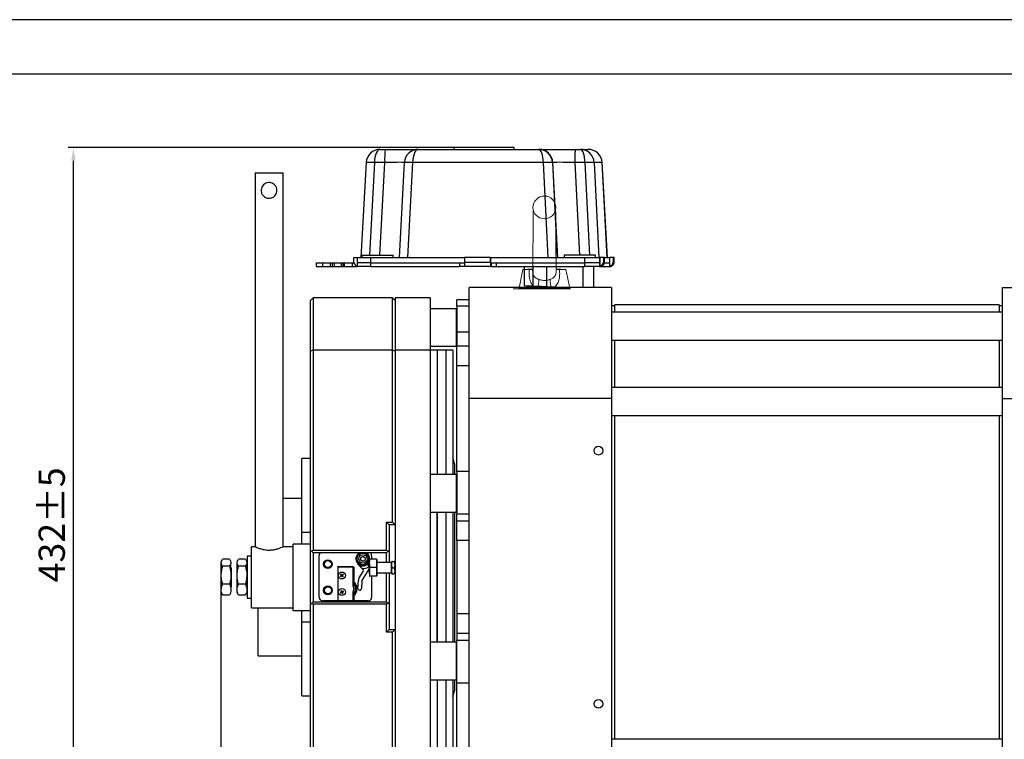
# Model space of a CAD drawing. Units: millimetres. Extents: x -2210692 to 2121937, y -30 to 6581414.
# Drawn here: x -2661 to -2097, y 2371 to 2783 of the extents above; entities that cross this region are included whole.
import ezdxf

# ---------------------------------------------------------------- set-up
doc = ezdxf.new("R2010")
doc.units = ezdxf.units.MM
doc.header["$LTSCALE"] = 30
doc.header["$PDSIZE"] = -1
doc.layers.add('1轮廓实线层', color=7, linetype='Continuous', lineweight=30)
doc.layers.add('7标注层', color=4, linetype='Continuous')
doc.styles.add('TH_GBDIM', font='romans.shx', dxfattribs={"width": 0.8, "bigfont": 'gbcbig.shx'})
doc.dimstyles.new('TH_GBDIM', dxfattribs={"dimscale": 3, "dimtxt": 5, "dimasz": 2.5, "dimexe": 1, "dimexo": 0, "dimgap": 1, "dimtad": 1, "dimdec": 0, "dimzin": 0, "dimdsep": 46, "dimtxsty": 'TH_GBDIM', "dimcen": 2.5, "dimclrd": 130, "dimclre": 130, "dimclrt": 3, "dimadec": 0, "dimazin": 0, "dimtfac": 0.714286, "dimtdec": 0, "dimtmove": 0, "dimatfit": 3, "dimfxl": 1, "dimtzin": 0, "dimlwd": -1, "dimlwe": -1, "dimarcsym": 0})

# ---------------------------------------------------------------- blocks, each defined once
blk = doc.blocks.new('A$C27E11594')
at = {"layer": '1轮廓实线层', "color": 0}
for p, q in [((2574.3, 1820.21), (0, 1820.21)), ((2531, 1779.5), (108.42, 1779.5))]:
    blk.add_line(p, q, dxfattribs=at)
blk = doc.blocks.new('*D116')
at = {"layer": '7标注层', "color": 130, "transparency": 16777216}
for p, q in [((-2545.52, 2463.57), (-2545.52, 2164.54)), ((-1832.78, 2304.57), (-1832.78, 2164.54)), ((-2538.02, 2167.54), (-1840.28, 2167.54))]:
    blk.add_line(p, q, dxfattribs=at)
for points in [[(-2538.02, 2168.79), (-2538.02, 2166.29), (-2545.52, 2167.54)], [(-1840.28, 2168.79), (-1840.28, 2166.29), (-1832.78, 2167.54)]]:
    blk.add_solid(points, dxfattribs=at)
at = {"layer": 'Defpoints', "color": 0, "transparency": 16777216}
for p in [(-2545.52, 2463.57), (-1832.78, 2304.57), (-1832.78, 2167.54)]:
    blk.add_point(p, dxfattribs=at)
at = {"layer": '7标注层', "color": 3, "transparency": 16777216, "insert": (-2189.15, 2178.04), "char_height": 15, "attachment_point": 5, "style": 'TH_GBDIM'}
blk.add_mtext('{713}{}{%%p5}', dxfattribs=at)
blk = doc.blocks.new('*D117')
at = {"layer": '7标注层', "color": 130, "transparency": 16777216}
for p, q in [((-2403.28, 2709.57), (-2632.95, 2709.57)), ((-2629.95, 2285.07), (-2629.95, 2702.07)), ((-2403.28, 2277.57), (-2632.95, 2277.57))]:
    blk.add_line(p, q, dxfattribs=at)
for points in [[(-2631.2, 2702.07), (-2628.7, 2702.07), (-2629.95, 2709.57)], [(-2631.2, 2285.07), (-2628.7, 2285.07), (-2629.95, 2277.57)]]:
    blk.add_solid(points, dxfattribs=at)
at = {"layer": 'Defpoints', "color": 0, "transparency": 16777216}
for p in [(-2629.95, 2709.57), (-2403.28, 2709.57), (-2403.28, 2277.57)]:
    blk.add_point(p, dxfattribs=at)
at = {"layer": '7标注层', "color": 3, "transparency": 16777216, "insert": (-2640.45, 2493.57), "char_height": 15, "attachment_point": 5, "rotation": 90, "style": 'TH_GBDIM'}
blk.add_mtext('{432}{}{%%p5}', dxfattribs=at)

msp = doc.modelspace()

# ---------------------------------------------------------------- linework, layer by layer
at = {"color": 7, "linetype": 'Continuous', "lineweight": 25}
for p, q in [((-2454.242, 2708.572), (-2451.318, 2708.572)), ((-2451.318, 2708.572), (-2432.359, 2708.572)), ((-2432.359, 2708.572), (-2363.42, 2708.572)), ((-2411.994, 2709.572), (-2411.994, 2708.572)), ((-2377.494, 2709.572), (-2411.994, 2709.572)), ((-2377.494, 2708.572), (-2377.494, 2709.572)), ((-2363.42, 2708.572), (-2363.293, 2708.572)), ((-2363.293, 2708.572), (-2342.472, 2708.572)), ((-2342.472, 2708.572), (-2339.547, 2708.572)), ((-2339.547, 2708.572), (-2335.246, 2708.572)), ((-2462.358, 2701.002), (-2465.332, 2646.572)), ((-2451.665, 2700.991), (-2457.583, 2700.991)), ((-2440.475, 2701.002), (-2443.448, 2646.572)), ((-2435.699, 2700.991), (-2438.672, 2646.572)), ((-2360.775, 2700.991), (-2435.699, 2700.991)), ((-2358.049, 2646.572), (-2360.775, 2700.991)), ((-2355.569, 2700.991), (-2352.844, 2646.572)), ((-2355.312, 2700.991), (-2355.569, 2700.991)), ((-2352.587, 2646.572), (-2355.312, 2700.991)), ((-2336.901, 2700.991), (-2342.819, 2700.991)), ((-2331.696, 2700.991), (-2328.971, 2646.572)), ((-2327.135, 2700.991), (-2331.696, 2700.991)), ((-2327.13, 2701.002), (-2327.135, 2700.991)), ((-2324.161, 2646.572), (-2327.135, 2700.991)), ((-2324.157, 2646.572), (-2327.13, 2701.002)), ((-2525.923, 2695.072), (-2525.923, 2481.072)), ((-2525.923, 2695.072), (-2509.923, 2695.072)), ((-2509.923, 2481.072), (-2509.923, 2695.072)), ((-2469.283, 2644.072), (-2469.283, 2646.572)), ((-2469.283, 2646.572), (-2467.51, 2646.572)), ((-2467.51, 2646.572), (-2467.51, 2643.572)), ((-2467.51, 2646.572), (-2459.857, 2646.572)), ((-2464.861, 2648.072), (-2464.861, 2646.572)), ((-2464.861, 2648.072), (-2446.861, 2648.072)), ((-2459.857, 2646.572), (-2459.857, 2643.572)), ((-2459.857, 2646.572), (-2405.995, 2646.572)), ((-2446.861, 2646.572), (-2446.861, 2648.072)), ((-2391.009, 2646.572), (-2405.995, 2646.572)), ((-2405.995, 2646.572), (-2405.995, 2644.072)), ((-2391.009, 2644.072), (-2391.009, 2646.572)), ((-2391.009, 2646.572), (-2390.922, 2646.572)), ((-2390.922, 2646.572), (-2336.973, 2646.572)), ((-2390.922, 2644.072), (-2390.922, 2646.572)), ((-2348.97, 2648.072), (-2348.97, 2646.572)), ((-2330.97, 2648.072), (-2348.97, 2648.072)), ((-2336.973, 2643.572), (-2336.973, 2646.572)), ((-2336.973, 2646.572), (-2328.633, 2646.572)), ((-2330.97, 2646.572), (-2330.97, 2648.072)), ((-2328.633, 2646.572), (-2328.633, 2643.572)), ((-2328.633, 2646.572), (-2328.416, 2646.572)), ((-2328.416, 2646.572), (-2328.416, 2644.072)), ((-2326.418, 2646.572), (-2328.416, 2646.572)), ((-2325.766, 2646.572), (-2326.418, 2646.572)), ((-2326.418, 2646.572), (-2326.418, 2644.072)), ((-2325.766, 2646.572), (-2322.855, 2646.572)), ((-2325.766, 2644.072), (-2325.766, 2646.572)), ((-2322.855, 2646.572), (-2322.855, 2644.072)), ((-2320.857, 2646.572), (-2322.855, 2646.572)), ((-2320.206, 2646.572), (-2320.857, 2646.572)), ((-2320.857, 2646.572), (-2320.857, 2644.072)), ((-2320.206, 2644.072), (-2320.206, 2646.572)), ((-2490.983, 2643.572), (-2490.983, 2641.572)), ((-2490.983, 2643.572), (-2487.157, 2643.572)), ((-2490.983, 2641.572), (-2487.157, 2641.572)), ((-2487.157, 2641.572), (-2487.157, 2643.572)), ((-2487.157, 2643.572), (-2482.661, 2643.572)), ((-2487.157, 2641.572), (-2482.661, 2641.572)), ((-2482.661, 2641.572), (-2482.661, 2643.572)), ((-2482.661, 2643.572), (-2481.619, 2643.572)), ((-2482.661, 2641.572), (-2481.619, 2641.572)), ((-2481.619, 2641.572), (-2481.619, 2643.572)), ((-2481.619, 2643.572), (-2481.489, 2643.572)), ((-2481.619, 2641.572), (-2481.489, 2641.572)), ((-2481.489, 2641.572), (-2481.489, 2643.572)), ((-2481.489, 2643.572), (-2480.446, 2643.572)), ((-2481.489, 2641.572), (-2480.446, 2641.572)), ((-2480.446, 2641.572), (-2480.446, 2643.572)), ((-2480.446, 2643.572), (-2476.45, 2643.572)), ((-2480.446, 2641.572), (-2476.45, 2641.572)), ((-2476.45, 2641.572), (-2476.45, 2643.572)), ((-2476.45, 2643.572), (-2475.626, 2643.572)), ((-2476.45, 2641.572), (-2475.626, 2641.572)), ((-2475.626, 2643.572), (-2475.626, 2641.572)), ((-2475.626, 2643.572), (-2474.669, 2643.572)), ((-2475.626, 2641.572), (-2474.669, 2641.572)), ((-2474.669, 2641.572), (-2474.669, 2643.572)), ((-2474.669, 2643.572), (-2470.173, 2643.572)), ((-2474.669, 2641.572), (-2470.173, 2641.572)), ((-2470.173, 2641.572), (-2470.173, 2643.572)), ((-2470.173, 2643.572), (-2469.233, 2643.572)), ((-2470.173, 2641.572), (-2467.51, 2641.572)), ((-2467.51, 2643.572), (-2467.51, 2641.572)), ((-2459.857, 2643.572), (-2467.51, 2643.572)), ((-2459.857, 2641.572), (-2467.51, 2641.572)), ((-2459.857, 2643.572), (-2405.993, 2643.572)), ((-2459.857, 2643.572), (-2459.857, 2641.572)), ((-2459.857, 2643.572), (-2408.905, 2643.572)), ((-2459.857, 2641.572), (-2408.905, 2641.572)), ((-2408.905, 2643.572), (-2408.905, 2641.572)), ((-2408.753, 2641.572), (-2408.905, 2641.572)), ((-2408.753, 2643.572), (-2408.753, 2641.572)), ((-2405.887, 2641.572), (-2408.753, 2641.572)), ((-2405.995, 2644.072), (-2391.009, 2644.072)), ((-2390.901, 2641.572), (-2405.887, 2641.572)), ((-2390.922, 2643.572), (-2336.973, 2643.572)), ((-2390.901, 2641.572), (-2390.77, 2641.572)), ((-2390.77, 2643.572), (-2390.77, 2641.572)), ((-2390.77, 2641.572), (-2387.925, 2641.572)), ((-2387.925, 2643.572), (-2387.925, 2641.572)), ((-2387.925, 2643.572), (-2336.973, 2643.572)), ((-2387.925, 2641.572), (-2336.973, 2641.572)), ((-2371.776, 2641.572), (-2371.776, 2630.572)), ((-2366.862, 2641.572), (-2366.862, 2630.363)), ((-2358.862, 2630.083), (-2358.862, 2641.572)), ((-2338.045, 2629.572), (-2338.045, 2641.572)), ((-2328.633, 2643.572), (-2336.973, 2643.572)), ((-2336.973, 2641.572), (-2336.973, 2643.572)), ((-2328.633, 2641.572), (-2336.973, 2641.572)), ((-2331.8, 2629.572), (-2331.8, 2641.572)), ((-2328.633, 2643.572), (-2328.416, 2643.572)), ((-2328.633, 2643.572), (-2328.633, 2641.572)), ((-2328.633, 2643.572), (-2328.547, 2643.572)), ((-2328.633, 2641.572), (-2328.547, 2641.572)), ((-2328.547, 2643.572), (-2328.547, 2641.572)), ((-2328.264, 2641.572), (-2328.547, 2641.572)), ((-2328.264, 2641.572), (-2327.634, 2641.572)), ((-2327.634, 2641.653), (-2327.634, 2641.572)), ((-2327.634, 2641.572), (-2322.986, 2641.572)), ((-2326.418, 2644.072), (-2325.766, 2644.072)), ((-2325.817, 2643.572), (-2322.855, 2643.572)), ((-2325.817, 2643.572), (-2322.986, 2643.572)), ((-2322.986, 2643.572), (-2322.986, 2641.572)), ((-2322.703, 2641.572), (-2322.986, 2641.572)), ((-2322.703, 2641.572), (-2322.073, 2641.572)), ((-2322.073, 2641.653), (-2322.073, 2641.572)), ((-2322.073, 2641.572), (-2321.987, 2641.572)), ((-2321.979, 2641.572), (-2321.987, 2641.572)), ((-2321.979, 2641.572), (-2321.979, 2641.68)), ((-2320.857, 2644.072), (-2320.206, 2644.072)), ((-2321.776, 2629.572), (-2403.276, 2629.572)), ((-2403.276, 2565.89), (-2403.276, 2629.572)), ((-2358.862, 2630.087), (-2343.525, 2629.572)), ((-2321.776, 2629.572), (-2321.776, 2565.89)), ((-2097.775, 2629.572), (-2017.276, 2629.572)), ((-2097.775, 2565.89), (-2097.775, 2629.572)), ((-2492.676, 2623.572), (-2494.176, 2622.072)), ((-2492.676, 2623.572), (-2492.676, 2593.572)), ((-2447.176, 2623.572), (-2492.676, 2623.572)), ((-2447.176, 2593.572), (-2447.176, 2623.572)), ((-2445.676, 2622.072), (-2447.176, 2623.572)), ((-2445.676, 2623.572), (-2445.676, 2593.572)), ((-2425.676, 2623.572), (-2445.676, 2623.572)), ((-2425.676, 2623.572), (-2425.676, 2593.572)), ((-2494.176, 2592.951), (-2494.176, 2622.072)), ((-2410.526, 2617.322), (-2425.676, 2617.322)), ((-2403.276, 2622.394), (-2410.275, 2622.394)), ((-2410.275, 2618.789), (-2410.275, 2622.394)), ((-2403.276, 2618.789), (-2410.275, 2618.789)), ((-2410.275, 2618.789), (-2410.275, 2603.924)), ((-2319.775, 2619.072), (-2321.776, 2619.072)), ((-2099.776, 2619.572), (-2319.775, 2619.572)), ((-2319.775, 2615.333), (-2319.775, 2619.572)), ((-2099.776, 2619.572), (-2099.776, 2615.333)), ((-2097.775, 2619.072), (-2099.776, 2619.072)), ((-2177.582, 2615.333), (-2321.776, 2615.333)), ((-2097.775, 2615.333), (-2194.175, 2615.333)), ((-2403.276, 2603.924), (-2410.275, 2603.924)), ((-2410.275, 2603.924), (-2410.275, 2595.967)), ((-2425.676, 2595.822), (-2410.526, 2595.822)), ((-2403.276, 2595.967), (-2410.275, 2595.967)), ((-2410.275, 2584.543), (-2410.275, 2595.967)), ((-2321.776, 2599.333), (-2177.582, 2599.333)), ((-2319.775, 2572.235), (-2319.775, 2599.333)), ((-2194.175, 2599.333), (-2097.775, 2599.333)), ((-2099.776, 2599.333), (-2099.776, 2572.235)), ((-2492.676, 2593.572), (-2494.176, 2592.951)), ((-2494.176, 2479.072), (-2494.176, 2592.951)), ((-2492.676, 2593.572), (-2492.676, 2479.072)), ((-2447.176, 2593.572), (-2492.676, 2593.572)), ((-2445.676, 2592.951), (-2447.176, 2593.572)), ((-2447.176, 2495.072), (-2447.176, 2593.572)), ((-2425.676, 2593.572), (-2445.676, 2593.572)), ((-2445.676, 2593.572), (-2445.676, 2333.572)), ((-2421.676, 2593.572), (-2425.676, 2593.572)), ((-2425.676, 2593.572), (-2425.676, 2333.572)), ((-2416.676, 2593.572), (-2421.676, 2593.572)), ((-2421.676, 2593.572), (-2421.676, 2522.322)), ((-2412.676, 2593.572), (-2416.676, 2593.572)), ((-2416.676, 2593.572), (-2416.676, 2522.322)), ((-2412.676, 2593.572), (-2412.676, 2522.322)), ((-2403.276, 2584.543), (-2410.275, 2584.543)), ((-2410.275, 2524.209), (-2410.275, 2584.543)), ((-2172.547, 2572.235), (-2321.776, 2572.235)), ((-2097.775, 2572.235), (-2194.175, 2572.235)), ((-2403.276, 2277.572), (-2403.276, 2565.89)), ((-2321.776, 2565.89), (-2403.276, 2565.89)), ((-2321.776, 2565.89), (-2321.776, 2361.254)), ((-2097.775, 2565.89), (-2017.276, 2565.89)), ((-2097.775, 2361.254), (-2097.775, 2565.89)), ((-2321.776, 2556.235), (-2172.547, 2556.235)), ((-2319.775, 2459.253), (-2319.775, 2556.235)), ((-2194.175, 2556.235), (-2097.775, 2556.235)), ((-2099.776, 2556.235), (-2099.776, 2370.91)), ((-2494.176, 2531.572), (-2499.176, 2531.572)), ((-2499.176, 2489.165), (-2499.176, 2531.572)), ((-2411.675, 2528.572), (-2412.676, 2532.072)), ((-2411.675, 2528.572), (-2411.675, 2522.322)), ((-2410.526, 2522.322), (-2425.676, 2522.322)), ((-2403.276, 2524.209), (-2410.275, 2524.209)), ((-2403.276, 2524.072), (-2410.275, 2524.072)), ((-2410.275, 2524.072), (-2410.275, 2499.722)), ((-2499.176, 2508.572), (-2509.923, 2508.572)), ((-2425.676, 2500.822), (-2410.526, 2500.822)), ((-2421.676, 2500.822), (-2421.676, 2426.322)), ((-2421.676, 2463.572), (-2421.676, 2500.822)), ((-2416.676, 2500.822), (-2416.676, 2426.322)), ((-2412.676, 2500.822), (-2412.676, 2426.322)), ((-2411.675, 2500.822), (-2411.675, 2426.322)), ((-2403.276, 2499.722), (-2410.275, 2499.722)), ((-2410.275, 2495.693), (-2410.275, 2499.722)), ((-2449.175, 2493.572), (-2450.675, 2495.072)), ((-2450.675, 2495.072), (-2447.176, 2495.072)), ((-2450.675, 2479.072), (-2450.675, 2495.072)), ((-2445.676, 2493.572), (-2449.175, 2493.572)), ((-2449.175, 2493.572), (-2449.175, 2479.072)), ((-2447.176, 2495.072), (-2445.676, 2493.572)), ((-2403.276, 2495.693), (-2410.275, 2495.693)), ((-2410.275, 2484.596), (-2410.275, 2495.693)), ((-2499.176, 2482.572), (-2499.176, 2489.165)), ((-2494.176, 2489.165), (-2499.176, 2489.165)), ((-2494.176, 2482.572), (-2504.176, 2482.572)), ((-2504.176, 2463.572), (-2504.176, 2482.572)), ((-2403.276, 2484.596), (-2410.275, 2484.596)), ((-2410.275, 2484.596), (-2410.275, 2442.549)), ((-2525.923, 2481.072), (-2527.923, 2481.072)), ((-2527.923, 2446.072), (-2527.923, 2481.072)), ((-2504.176, 2481.072), (-2510.023, 2481.072)), ((-2493.426, 2478.322), (-2494.176, 2479.072)), ((-2494.176, 2448.072), (-2494.176, 2479.072)), ((-2492.676, 2479.072), (-2493.426, 2478.322)), ((-2493.426, 2478.322), (-2492.676, 2477.572)), ((-2492.676, 2479.072), (-2450.675, 2479.072)), ((-2450.675, 2477.572), (-2492.676, 2477.572)), ((-2492.676, 2477.572), (-2492.676, 2449.572)), ((-2489.176, 2452.072), (-2489.176, 2476.072)), ((-2459.175, 2476.072), (-2459.175, 2473.967)), ((-2450.675, 2479.072), (-2449.926, 2478.322)), ((-2449.926, 2478.322), (-2450.675, 2477.572)), ((-2450.675, 2472.072), (-2450.675, 2477.572)), ((-2449.175, 2479.072), (-2449.926, 2478.322)), ((-2449.175, 2479.072), (-2449.175, 2472.072)), ((-2544.875, 2473.319), (-2545.523, 2472.197)), ((-2545.523, 2472.197), (-2545.523, 2454.947)), ((-2540.543, 2473.876), (-2544.503, 2473.876)), ((-2535.775, 2473.319), (-2536.423, 2472.197)), ((-2536.423, 2472.197), (-2536.423, 2454.947)), ((-2531.443, 2473.876), (-2535.403, 2473.876)), ((-2527.923, 2475.572), (-2530.423, 2475.572)), ((-2530.423, 2475.572), (-2530.423, 2451.572)), ((-2460.462, 2471.52), (-2460.187, 2473.967)), ((-2460.462, 2471.52), (-2460.462, 2473.732)), ((-2460.187, 2469.072), (-2460.462, 2471.52)), ((-2460.462, 2471.52), (-2460.462, 2466.625)), ((-2456.462, 2473.967), (-2460.187, 2473.967)), ((-2455.962, 2473.522), (-2456.462, 2473.967)), ((-2456.462, 2473.967), (-2456.462, 2471.52)), ((-2456.462, 2471.52), (-2456.462, 2469.072)), ((-2455.962, 2469.072), (-2455.962, 2473.522)), ((-2447.876, 2472.072), (-2455.962, 2472.072)), ((-2447.643, 2472.6), (-2447.876, 2472.197)), ((-2447.876, 2469.039), (-2447.876, 2472.197)), ((-2447.632, 2472.578), (-2447.346, 2472.593)), ((-2447.346, 2472.593), (-2446.205, 2472.593)), ((-2447.346, 2472.551), (-2446.205, 2472.551)), ((-2445.676, 2472.072), (-2446.126, 2472.072)), ((-2540.543, 2469.895), (-2544.503, 2469.895)), ((-2539.523, 2468.972), (-2540.123, 2468.625)), ((-2539.523, 2458.173), (-2539.523, 2468.972)), ((-2531.443, 2469.895), (-2535.403, 2469.895)), ((-2530.814, 2469.379), (-2530.687, 2467.649)), ((-2478.575, 2469.772), (-2469.676, 2469.772)), ((-2478.575, 2469.372), (-2478.575, 2469.772)), ((-2469.676, 2469.372), (-2478.575, 2469.372)), ((-2478.575, 2469.372), (-2478.575, 2450.172)), ((-2476.596, 2465.364), (-2476.347, 2465.069)), ((-2469.676, 2469.772), (-2469.676, 2469.372)), ((-2469.676, 2458.534), (-2469.676, 2469.372)), ((-2469.275, 2469.372), (-2469.275, 2458.534)), ((-2466.297, 2463.141), (-2463.957, 2466.782)), ((-2460.7, 2468.15), (-2464.615, 2462.06)), ((-2464.058, 2467.996), (-2464.597, 2468.588)), ((-2461.068, 2470.207), (-2460.852, 2469.97)), ((-2460.852, 2469.97), (-2460.716, 2469.796)), ((-2460.462, 2466.625), (-2460.187, 2469.072)), ((-2460.187, 2464.177), (-2460.462, 2466.625)), ((-2460.462, 2466.625), (-2460.462, 2464.177)), ((-2456.462, 2469.072), (-2460.187, 2469.072)), ((-2456.462, 2469.072), (-2456.462, 2466.625)), ((-2456.462, 2466.625), (-2456.462, 2464.177)), ((-2456.462, 2464.177), (-2455.962, 2464.622)), ((-2455.962, 2464.622), (-2455.962, 2469.072)), ((-2455.962, 2466.072), (-2447.876, 2466.072)), ((-2450.675, 2449.572), (-2450.675, 2466.072)), ((-2449.175, 2466.072), (-2449.175, 2448.072)), ((-2447.876, 2465.947), (-2447.876, 2469.039)), ((-2447.876, 2465.947), (-2447.642, 2465.542)), ((-2447.346, 2469.03), (-2446.205, 2469.03)), ((-2447.346, 2465.551), (-2446.205, 2465.551)), ((-2446.104, 2466.072), (-2445.676, 2466.072)), ((-2540.543, 2459.591), (-2544.503, 2459.591)), ((-2540.123, 2461.381), (-2540.123, 2458.519)), ((-2531.443, 2459.591), (-2535.403, 2459.591)), ((-2504.176, 2444.572), (-2504.176, 2463.572)), ((-2476.242, 2464.182), (-2476.572, 2464.571)), ((-2475.785, 2464.505), (-2476.174, 2464.176)), ((-2475.465, 2464.026), (-2475.714, 2464.321)), ((-2468.475, 2460.222), (-2469.275, 2460.222)), ((-2468.475, 2453.722), (-2468.475, 2460.222)), ((-2468.176, 2456.972), (-2468.176, 2459.222)), ((-2466.984, 2457.187), (-2466.77, 2461.662)), ((-2464.772, 2461.567), (-2464.986, 2457.091)), ((-2456.462, 2464.177), (-2460.187, 2464.177)), ((-2459.175, 2464.177), (-2459.175, 2452.072)), ((-2421.676, 2426.322), (-2421.676, 2463.572)), ((-2319.775, 2370.91), (-2319.775, 2459.253)), ((-2545.523, 2454.947), (-2544.855, 2453.79)), ((-2540.123, 2458.519), (-2539.523, 2458.173)), ((-2536.423, 2454.947), (-2535.755, 2453.79)), ((-2475.819, 2454.898), (-2476.286, 2454.692)), ((-2469.676, 2450.172), (-2469.676, 2455.41)), ((-2469.275, 2456.972), (-2469.275, 2458.534)), ((-2469.275, 2455.41), (-2469.275, 2456.972)), ((-2469.275, 2455.41), (-2469.275, 2450.172)), ((-2469.275, 2453.722), (-2468.475, 2453.722)), ((-2468.176, 2454.722), (-2468.176, 2456.972)), ((-2467.775, 2458.822), (-2467.775, 2456.972)), ((-2467.676, 2458.072), (-2467.775, 2458.072)), ((-2467.775, 2456.972), (-2467.775, 2455.122)), ((-2467.775, 2455.872), (-2467.676, 2455.872)), ((-2467.676, 2456.972), (-2467.676, 2458.072)), ((-2467.676, 2455.872), (-2467.676, 2456.972)), ((-2540.543, 2453.268), (-2544.503, 2453.268)), ((-2531.443, 2453.268), (-2535.403, 2453.268)), ((-2530.423, 2451.572), (-2527.923, 2451.572)), ((-2494.176, 2448.072), (-2493.426, 2448.822)), ((-2494.176, 2334.194), (-2494.176, 2448.072)), ((-2492.676, 2449.572), (-2493.426, 2448.822)), ((-2493.426, 2448.822), (-2492.676, 2448.072)), ((-2492.676, 2449.572), (-2450.675, 2449.572)), ((-2492.676, 2448.072), (-2492.676, 2333.572)), ((-2450.675, 2448.072), (-2492.676, 2448.072)), ((-2461.176, 2450.072), (-2487.175, 2450.072)), ((-2478.575, 2450.172), (-2469.676, 2450.172)), ((-2478.575, 2449.772), (-2478.575, 2450.172)), ((-2450.675, 2449.572), (-2449.926, 2448.822)), ((-2449.926, 2448.822), (-2450.675, 2448.072)), ((-2450.675, 2432.072), (-2450.675, 2448.072)), ((-2449.175, 2448.072), (-2449.926, 2448.822)), ((-2449.175, 2448.072), (-2449.175, 2433.572)), ((-2527.923, 2446.072), (-2504.176, 2446.072)), ((-2524.176, 2418.572), (-2524.176, 2446.072)), ((-2504.176, 2444.572), (-2494.176, 2444.572)), ((-2499.176, 2437.979), (-2499.176, 2444.572)), ((-2403.276, 2442.549), (-2410.275, 2442.549)), ((-2410.275, 2442.549), (-2410.275, 2431.451)), ((-2499.176, 2395.572), (-2499.176, 2437.979)), ((-2499.176, 2437.979), (-2494.176, 2437.979)), ((-2449.175, 2433.572), (-2450.675, 2432.072)), ((-2447.176, 2432.072), (-2450.675, 2432.072)), ((-2449.175, 2433.572), (-2445.676, 2433.572)), ((-2445.676, 2433.572), (-2447.176, 2432.072)), ((-2447.176, 2333.572), (-2447.176, 2432.072)), ((-2403.276, 2431.451), (-2410.275, 2431.451)), ((-2410.275, 2431.451), (-2410.275, 2427.422)), ((-2410.526, 2426.322), (-2425.676, 2426.322)), ((-2403.276, 2427.422), (-2410.275, 2427.422)), ((-2410.275, 2403.072), (-2410.275, 2427.422)), ((-2524.176, 2418.572), (-2499.176, 2418.572)), ((-2425.676, 2404.822), (-2410.526, 2404.822)), ((-2421.676, 2404.822), (-2421.676, 2333.572)), ((-2416.676, 2404.822), (-2416.676, 2333.572)), ((-2412.676, 2404.822), (-2412.676, 2333.572)), ((-2411.675, 2404.822), (-2411.675, 2398.572)), ((-2410.275, 2403.072), (-2403.276, 2403.072)), ((-2403.276, 2402.935), (-2410.275, 2402.935)), ((-2410.275, 2342.601), (-2410.275, 2402.935)), ((-2412.676, 2395.072), (-2411.675, 2398.572)), ((-2499.176, 2395.572), (-2494.176, 2395.572)), ((-2194.175, 2370.91), (-2321.776, 2370.91)), ((-2097.775, 2370.91), (-2194.175, 2370.91))]:
    msp.add_line(p, q, dxfattribs=at)
at = {"color": 8, "linetype": 'Continuous', "lineweight": 25}
for p, q in [((-2457.583, 2700.991), (-2460.474, 2648.072)), ((-2454.556, 2648.072), (-2451.665, 2700.991)), ((-2342.819, 2700.991), (-2340.169, 2648.072)), ((-2334.251, 2648.072), (-2336.901, 2700.991)), ((-2321.987, 2641.572), (-2321.987, 2641.677)), ((-2410.526, 2605.854), (-2410.526, 2617.322)), ((-2410.526, 2595.822), (-2410.526, 2605.854)), ((-2410.526, 2500.822), (-2410.526, 2522.322)), ((-2410.526, 2404.822), (-2410.526, 2426.322))]:
    msp.add_line(p, q, dxfattribs=at)
at = {"color": 7, "linetype": 'Continuous', "lineweight": 15}
for p, q in [((-2372.531, 2639.814), (-2374.679, 2629.072)), ((-2366.922, 2640.228), (-2372.539, 2639.773)), ((-2347.839, 2639.773), (-2353.453, 2640.228)), ((-2345.699, 2629.072), (-2347.847, 2639.814)), ((-2378.189, 2628.773), (-2375.189, 2628.773)), ((-2375.189, 2628.773), (-2345.189, 2628.773)), ((-2364.318, 2628.773), (-2364.944, 2628.773)), ((-2355.434, 2628.773), (-2356.06, 2628.773))]:
    msp.add_line(p, q, dxfattribs=at)
at = {"color": 8, "linetype": 'Continuous', "lineweight": 15}
for p, q in [((-2374.679, 2629.072), (-2365.026, 2629.072)), ((-2355.352, 2629.072), (-2345.699, 2629.072))]:
    msp.add_line(p, q, dxfattribs=at)
at = {"color": 7, "linetype": 'Continuous', "lineweight": 15, "flags": 128}
for points in [[(-2365.026, 2629.072), (-2365.027, 2629.017), (-2365.025, 2628.963), (-2365.018, 2628.911), (-2365.008, 2628.865), (-2364.995, 2628.826), (-2364.98, 2628.797), (-2364.962, 2628.779), (-2364.944, 2628.773)], [(-2364.395, 2629.06), (-2364.396, 2629.007), (-2364.393, 2628.954), (-2364.387, 2628.904), (-2364.377, 2628.86), (-2364.365, 2628.823), (-2364.35, 2628.796), (-2364.334, 2628.779), (-2364.318, 2628.773)], [(-2355.983, 2629.06), (-2355.982, 2629.007), (-2355.985, 2628.954), (-2355.991, 2628.904), (-2356.001, 2628.86), (-2356.013, 2628.823), (-2356.028, 2628.796), (-2356.044, 2628.779), (-2356.06, 2628.773)], [(-2355.434, 2628.773), (-2355.416, 2628.779), (-2355.399, 2628.797), (-2355.383, 2628.826), (-2355.37, 2628.865), (-2355.36, 2628.911), (-2355.353, 2628.963), (-2355.351, 2629.017), (-2355.352, 2629.072)]]:
    msp.add_lwpolyline(points, dxfattribs=at)
at = {"color": 7, "linetype": 'Continuous', "lineweight": 25, "flags": 128}
for points in [[(-2465.493, 2473.483), (-2465.475, 2473.66), (-2465.456, 2473.839), (-2465.438, 2474.02), (-2465.419, 2474.201), (-2465.4, 2474.383), (-2465.381, 2474.563), (-2465.363, 2474.742), (-2465.344, 2474.919)], [(-2464.324, 2472.637), (-2464.468, 2472.741), (-2464.614, 2472.846), (-2464.761, 2472.953), (-2464.909, 2473.06), (-2465.057, 2473.167), (-2465.204, 2473.274), (-2465.349, 2473.379), (-2465.493, 2473.483)], [(-2465.344, 2474.919), (-2465.182, 2474.991), (-2465.018, 2475.065), (-2464.852, 2475.139), (-2464.685, 2475.213), (-2464.519, 2475.288), (-2464.353, 2475.362), (-2464.189, 2475.435), (-2464.027, 2475.508)], [(-2463.007, 2473.225), (-2463.169, 2473.153), (-2463.333, 2473.079), (-2463.499, 2473.005), (-2463.665, 2472.931), (-2463.832, 2472.857), (-2463.998, 2472.782), (-2464.162, 2472.709), (-2464.324, 2472.637)], [(-2464.027, 2475.508), (-2463.883, 2475.404), (-2463.737, 2475.298), (-2463.59, 2475.192), (-2463.442, 2475.084), (-2463.294, 2474.977), (-2463.147, 2474.871), (-2463.002, 2474.765), (-2462.858, 2474.661)], [(-2462.858, 2474.661), (-2462.876, 2474.484), (-2462.895, 2474.305), (-2462.913, 2474.125), (-2462.932, 2473.943), (-2462.951, 2473.762), (-2462.97, 2473.581), (-2462.988, 2473.402), (-2463.007, 2473.225)], [(-2460.462, 2472.585), (-2460.473, 2472.559), (-2461.097, 2471.518)], [(-2476.637, 2464.824), (-2476.668, 2464.861), (-2476.7, 2464.898), (-2476.731, 2464.935), (-2476.762, 2464.972), (-2476.794, 2465.009), (-2476.825, 2465.046), (-2476.855, 2465.082), (-2476.886, 2465.119)], [(-2475.384, 2464.993), (-2475.42, 2464.962), (-2475.457, 2464.931), (-2475.493, 2464.9), (-2475.53, 2464.869), (-2475.567, 2464.838), (-2475.604, 2464.806), (-2475.641, 2464.775), (-2475.679, 2464.744)], [(-2476.967, 2464.152), (-2476.931, 2464.183), (-2476.894, 2464.213), (-2476.858, 2464.244), (-2476.821, 2464.276), (-2476.784, 2464.307), (-2476.747, 2464.338), (-2476.71, 2464.369), (-2476.672, 2464.401)], [(-2476.547, 2454.7), (-2476.591, 2454.68), (-2476.636, 2454.661), (-2476.68, 2454.641), (-2476.724, 2454.621), (-2476.768, 2454.602), (-2476.812, 2454.582), (-2476.856, 2454.563), (-2476.9, 2454.544)], [(-2476.357, 2455.95), (-2476.337, 2455.907), (-2476.318, 2455.863), (-2476.299, 2455.819), (-2476.279, 2455.775), (-2476.259, 2455.731), (-2476.24, 2455.686), (-2476.22, 2455.642), (-2476.2, 2455.597)], [(-2475.804, 2455.444), (-2475.76, 2455.464), (-2475.715, 2455.484), (-2475.671, 2455.504), (-2475.627, 2455.523), (-2475.583, 2455.543), (-2475.539, 2455.562), (-2475.495, 2455.582), (-2475.452, 2455.601)], [(-2475.803, 2454.701), (-2475.783, 2454.657), (-2475.764, 2454.612), (-2475.744, 2454.568), (-2475.725, 2454.524), (-2475.705, 2454.479), (-2475.686, 2454.436), (-2475.666, 2454.392), (-2475.647, 2454.348)], [(-2475.298, 2455.253), (-2475.341, 2455.234), (-2475.385, 2455.215), (-2475.429, 2455.195), (-2475.473, 2455.176), (-2475.517, 2455.156), (-2475.562, 2455.136), (-2475.606, 2455.117), (-2475.651, 2455.097)]]:
    msp.add_lwpolyline(points, dxfattribs=at)
at = {"color": 7, "linetype": 'Continuous', "lineweight": 15}
msp.add_circle((-2360.189, 2675.323), 6.55, dxfattribs=at)
at = {"color": 7, "linetype": 'Continuous', "lineweight": 25}
for centre, radius in [((-2329.276, 2536.072), 2.5), ((-2464.176, 2474.072), 3.5), ((-2464.176, 2474.072), 3.3), ((-2464.176, 2474.072), 2.4), ((-2484.176, 2471.072), 2.5), ((-2484.176, 2471.072), 2), ((-2476.176, 2464.572), 2), ((-2484.176, 2456.072), 2.5), ((-2484.176, 2456.072), 2), ((-2476.176, 2455.072), 2), ((-2329.276, 2391.072), 2.5)]:
    msp.add_circle(centre, radius, dxfattribs=at)
for centre, radius, start, end in [((-2408.583, 2702.817), 43.121, 172.3298, 182.42682), ((-2363.297, 2700.577), 7.996, 2.97033, 89.97568), ((-2299.731, 2702.817), 43.126, 172.33137, 182.42705), ((-2358.172, 2674.255), 26.863, 84.43994, 95.56006), ((-2334.299, 2674.255), 26.863, 84.43994, 95.56006), ((-2466.784, 2644.071), 2.499, 179.97, 253.12211), ((-2391.503, 2643.449), 14.506, 177.53942, 187.43541), ((-2376.564, 2643.447), 14.459, 177.52327, 187.45156), ((-2328.917, 2644.071), 2.499, 278.53027, 0.02235), ((-2328.265, 2644.071), 2.499, 270.02306, 0.03161), ((-2323.356, 2644.071), 2.499, 278.53027, 0.02235), ((-2322.704, 2644.071), 2.499, 270.02576, 0.02617), ((-2410.526, 2617.072), 0.25, 0, 90), ((-2410.526, 2596.072), 0.25, 270, 0), ((-2410.526, 2522.072), 0.25, 0, 90), ((-2410.526, 2501.072), 0.25, 270, 0), ((-2487.176, 2476.072), 2, 131.40962, 180), ((-2464.176, 2474.072), 4, 118.95502, 222.26792), ((-2464.176, 2474.072), 4, 358.49581, 61.04498), ((-2461.176, 2476.072), 2, 0, 48.59038), ((-2464.176, 2474.072), 4, 222.26792, 320.31577), ((-2472.781, 2460.558), 6.136, 128.44101, 131.98949), ((-2636.394, 2655.119), 248.763, 310.17112, 310.26004), ((-2480.27, 2461.112), 6.24, 38.45858, 41.94871), ((-2464.176, 2474.072), 5.5, 265.60968, 308.97214), ((-2464.798, 2467.323), 1, 327.26792, 42.26792), ((-2461.962, 2468.961), 1.5, 327.26792, 33.8408), ((-2471.961, 2468.134), 6.397, 218.50143, 221.90586), ((-2568.588, 2572.809), 142.51, 310.13797, 310.29319), ((-2584.703, 2371.914), 142.51, 40.13797, 40.29319), ((-2479.619, 2468.645), 6.212, 308.46279, 311.9677), ((-2468.176, 2458.822), 0.4, 0, 90), ((-2463.773, 2461.519), 3, 147.26792, 177.26792), ((-2463.773, 2461.519), 1, 147.26792, 177.26792), ((-2375.112, 2225.301), 251.204, 113.85379, 113.94185), ((-2471.286, 2457.239), 6.227, 202.14677, 205.64314), ((-2474.033, 2450.235), 6.169, 112.13036, 115.65954), ((-2304.798, 2531.756), 187.941, 203.83897, 203.95667), ((-2696.988, 2356.451), 241.644, 23.85923, 23.95075), ((-2478.349, 2459.98), 6.246, 292.1444, 295.63095), ((-2481.026, 2452.922), 6.185, 22.14327, 25.66494), ((-2468.176, 2455.122), 0.4, 270, 0), ((-2465.985, 2457.139), 1, 177.26792, 357.26792), ((-2487.176, 2452.072), 2, 180, 270), ((-2461.176, 2452.072), 2, 270, 0), ((-2410.526, 2426.072), 0.25, 0, 90), ((-2410.526, 2405.072), 0.25, 270, 0)]:
    msp.add_arc(centre, radius, start, end, dxfattribs=at)
at = {"color": 8, "linetype": 'Continuous', "lineweight": 25}
for centre, radius, start, end in [((-2460.024, 2678.103), 23.018, 83.91261, 95.82137), ((-2438.14, 2678.104), 23.017, 83.91228, 95.8217)]:
    msp.add_arc(centre, radius, start, end, dxfattribs=at)
at = {"color": 7, "linetype": 'Continuous', "lineweight": 15}
for centre, radius, start, end in [((-2375.683, 2633.859), 12.266, 336.96794, 1.14195), ((-2344.695, 2633.861), 12.266, 178.86775, 203.04026), ((-2374.434, 2629.023), 0.25, 168.69007, 270), ((-2345.944, 2629.023), 0.25, 270, 11.30993)]:
    msp.add_arc(centre, radius, start, end, dxfattribs=at)
at = {"color": 7, "linetype": 'Continuous', "lineweight": 25}
for centre, major_axis, ratio, start_param, end_param in [((-2454.242, 2700.572), (8.123, 0), 0.9848849, 1.5707963, 3.0892328), ((-2454.242, 2700.572), (0, 8), 0.418089, 0, 1.5184364), ((-2432.359, 2700.572), (8.123, 0), 0.9848849, 1.5707963, 3.0892328), ((-2432.359, 2700.572), (0, 8), 0.418089, 0, 1.5184364), ((-2363.421, 2700.572), (0, 8), 0.9827648, 4.7647489, 6.2831853), ((-2363.421, 2700.572), (0, 8), 0.3312029, 4.7647489, 6.2831853), ((-2339.547, 2700.572), (0, 8), 0.3312029, 4.7647489, 6.2831853), ((-2339.547, 2700.572), (0, 8), 0.9827648, 4.7647489, 6.2831853), ((-2335.246, 2700.572), (8.123, 0), 0.9848849, 0.0523599, 1.5707963), ((-2343.287, 2700.572), (12.035, -0.401), 0.0360721, 1.5330885, 3.1011458), ((-2361.776, 2630.223), (10, -0.349), 0.0015152, 3.1416455, 4.178875), ((-2362.862, 2630.223), (4, -0.14), 0.0015152, 3.1416455, 6.2832382)]:
    msp.add_ellipse(centre, major_axis=major_axis, ratio=ratio, start_param=start_param, end_param=end_param, dxfattribs=at)
at = {"color": 8, "linetype": 'Continuous', "lineweight": 25}
msp.add_ellipse((-2452.243, 2700.572), major_axis=(12.042, 0.438), ratio=0.0330223, start_param=0.2086756, end_param=1.5215956, dxfattribs=at)
at = {"color": 7, "linetype": 'Continuous', "lineweight": 25}
for points, knots in [([(-2513.423, 2685.072), (-2513.465, 2684.613), (-2513.548, 2683.696), (-2514.185, 2682.451), (-2515.182, 2681.394), (-2516.558, 2680.688), (-2518.076, 2680.498), (-2519.465, 2680.774), (-2520.679, 2681.426), (-2521.694, 2682.464), (-2522.35, 2683.852), (-2522.488, 2685.362), (-2522.18, 2686.709), (-2521.523, 2687.889), (-2520.463, 2688.894), (-2519.043, 2689.525), (-2517.532, 2689.63), (-2516.173, 2689.289), (-2514.984, 2688.576), (-2514.02, 2687.476), (-2513.492, 2686.219), (-2513.441, 2685.371), (-2513.423, 2685.072)], [0, 0, 0, 0, 0.04764498, 0.09507845, 0.14756152, 0.20474045, 0.25693852, 0.30346085, 0.35047004, 0.40272458, 0.45984244, 0.51229044, 0.55664717, 0.60283421, 0.65674459, 0.7136927, 0.76469787, 0.81085542, 0.85848199, 0.91176486, 0.96896936, 1, 1, 1, 1]), ([(-2525.923, 2481.072), (-2525.843, 2481.035), (-2525.684, 2480.961), (-2524.452, 2480.431), (-2522.581, 2479.773), (-2520.111, 2479.212), (-2517.418, 2479.072), (-2514.929, 2479.369), (-2512.745, 2479.939), (-2511.017, 2480.582), (-2510.003, 2481.035), (-2510.018, 2481.029), (-2510.023, 2481.027)], [0, 0, 0, 0, 0.1001581, 0.200111, 0.3053918, 0.4170977, 0.5226072, 0.6180743, 0.7158048, 0.8236591, 0.9349531, 1, 1, 1, 1]), ([(-2544.503, 2469.895), (-2544.809, 2470.373), (-2545.326, 2471.177), (-2545.329, 2472.354), (-2544.981, 2473.203), (-2544.624, 2473.706), (-2544.503, 2473.876)], [0, 0, 0, 0, 0.3638226, 0.6130457, 0.868992, 1, 1, 1, 1]), ([(-2540.543, 2473.876), (-2540.422, 2473.706), (-2540.071, 2473.212), (-2539.719, 2472.363), (-2539.715, 2471.186), (-2540.237, 2470.373), (-2540.543, 2469.895)], [0, 0, 0, 0, 0.1310085, 0.3805365, 0.6361761, 1, 1, 1, 1]), ([(-2540.148, 2468.625), (-2540.072, 2468.819), (-2539.775, 2469.575), (-2539.655, 2470.496), (-2539.784, 2471.201), (-2539.808, 2471.332)], [0, 0, 0, 0, 0.2194579, 0.8554422, 1, 1, 1, 1]), ([(-2535.403, 2469.895), (-2535.709, 2470.373), (-2536.225, 2471.177), (-2536.229, 2472.354), (-2535.881, 2473.203), (-2535.524, 2473.706), (-2535.403, 2473.876)], [0, 0, 0, 0, 0.3638212, 0.6130449, 0.8689917, 1, 1, 1, 1]), ([(-2531.443, 2473.876), (-2531.322, 2473.706), (-2530.971, 2473.212), (-2530.619, 2472.363), (-2530.615, 2471.186), (-2531.137, 2470.373), (-2531.443, 2469.895)], [0, 0, 0, 0, 0.1310109, 0.3805382, 0.6361771, 1, 1, 1, 1]), ([(-2531.115, 2468.444), (-2531.014, 2468.698), (-2530.69, 2469.513), (-2530.555, 2470.496), (-2530.684, 2471.201), (-2530.708, 2471.332)], [0, 0, 0, 0, 0.269272, 0.8646678, 1, 1, 1, 1]), ([(-2464.597, 2468.588), (-2464.876, 2468.896), (-2465.472, 2469.551), (-2466.309, 2470.473), (-2466.853, 2471.072), (-2467.133, 2471.379), (-2467.136, 2471.382)], [0, 0, 0, 0, 0.3036093, 0.6468147, 0.9969385, 1, 1, 1, 1]), ([(-2461.097, 2471.518), (-2461.098, 2471.517), (-2461.167, 2471.433), (-2461.291, 2471.223), (-2461.351, 2470.867), (-2461.277, 2470.492), (-2461.132, 2470.295), (-2461.068, 2470.207)], [0, 0, 0, 0, 0.003787, 0.2741388, 0.602477, 0.8231827, 1, 1, 1, 1]), ([(-2460.187, 2473.967), (-2460.191, 2473.967), (-2460.22, 2473.967), (-2460.229, 2473.967), (-2460.237, 2473.967)], [0, 0, 0, 0, 0.16361965, 1, 1, 1, 1]), ([(-2447.346, 2469.03), (-2447.51, 2469.659), (-2447.815, 2470.836), (-2447.495, 2472.006), (-2447.346, 2472.551)], [0, 0, 0, 0, 0.5346899, 1, 1, 1, 1]), ([(-2447.346, 2472.551), (-2447.397, 2472.553), (-2447.586, 2472.56), (-2447.591, 2472.567), (-2447.594, 2472.572)], [0, 0, 0, 0, 0.2649501, 1, 1, 1, 1]), ([(-2446.205, 2472.593), (-2446.087, 2472.588), (-2445.804, 2472.576), (-2445.928, 2472.562), (-2446.156, 2472.553), (-2446.205, 2472.551)], [0, 0, 0, 0, 0.361542, 0.8651481, 1, 1, 1, 1]), ([(-2446.205, 2472.551), (-2446.041, 2471.922), (-2445.736, 2470.745), (-2446.056, 2469.575), (-2446.205, 2469.03)], [0, 0, 0, 0, 0.53471501, 1, 1, 1, 1]), ([(-2544.503, 2459.591), (-2544.735, 2460.486), (-2545.204, 2462.294), (-2545.376, 2464.973), (-2545.124, 2467.533), (-2544.711, 2469.103), (-2544.503, 2469.895)], [0, 0, 0, 0, 0.2646014, 0.5349469, 0.7653415, 1, 1, 1, 1]), ([(-2540.543, 2469.895), (-2540.311, 2469.001), (-2539.842, 2467.193), (-2539.67, 2464.514), (-2539.922, 2461.953), (-2540.335, 2460.384), (-2540.543, 2459.591)], [0, 0, 0, 0, 0.2646005, 0.5349458, 0.7653398, 1, 1, 1, 1]), ([(-2535.403, 2459.591), (-2535.635, 2460.486), (-2536.104, 2462.294), (-2536.276, 2464.973), (-2536.024, 2467.533), (-2535.611, 2469.103), (-2535.403, 2469.895)], [0, 0, 0, 0, 0.26459936, 0.53494606, 0.76534113, 1, 1, 1, 1]), ([(-2531.443, 2469.895), (-2531.211, 2469.001), (-2530.742, 2467.193), (-2530.57, 2464.514), (-2530.822, 2461.953), (-2531.235, 2460.384), (-2531.443, 2459.591)], [0, 0, 0, 0, 0.2646005, 0.5349458, 0.7653398, 1, 1, 1, 1]), ([(-2476.672, 2464.401), (-2476.649, 2464.425), (-2476.602, 2464.473), (-2476.567, 2464.569), (-2476.563, 2464.67), (-2476.589, 2464.758), (-2476.623, 2464.804), (-2476.637, 2464.824)], [0, 0, 0, 0, 0.21274247, 0.42573181, 0.63579317, 0.84484153, 1, 1, 1, 1]), ([(-2476.347, 2465.069), (-2476.323, 2465.046), (-2476.275, 2464.999), (-2476.179, 2464.964), (-2476.078, 2464.96), (-2475.989, 2464.986), (-2475.944, 2465.019), (-2475.924, 2465.034)], [0, 0, 0, 0, 0.21262662, 0.42560083, 0.63573692, 0.84478633, 1, 1, 1, 1]), ([(-2475.679, 2464.744), (-2475.702, 2464.72), (-2475.749, 2464.672), (-2475.784, 2464.575), (-2475.788, 2464.475), (-2475.762, 2464.386), (-2475.728, 2464.34), (-2475.714, 2464.321)], [0, 0, 0, 0, 0.2127911, 0.4257382, 0.6358475, 0.8449437, 1, 1, 1, 1]), ([(-2447.346, 2465.551), (-2447.51, 2466.173), (-2447.815, 2467.335), (-2447.495, 2468.492), (-2447.346, 2469.03)], [0, 0, 0, 0, 0.5346944, 1, 1, 1, 1]), ([(-2447.589, 2465.572), (-2447.585, 2465.567), (-2447.581, 2465.56), (-2447.397, 2465.553), (-2447.346, 2465.551)], [0, 0, 0, 0, 0.7253902, 1, 1, 1, 1]), ([(-2446.205, 2469.03), (-2446.041, 2468.408), (-2445.736, 2467.246), (-2446.056, 2466.089), (-2446.205, 2465.551)], [0, 0, 0, 0, 0.5347192, 1, 1, 1, 1]), ([(-2544.503, 2453.268), (-2544.735, 2453.817), (-2545.204, 2454.927), (-2545.376, 2456.571), (-2545.124, 2458.142), (-2544.711, 2459.105), (-2544.503, 2459.591)], [0, 0, 0, 0, 0.26459362, 0.53494226, 0.76534748, 1, 1, 1, 1]), ([(-2540.543, 2459.591), (-2540.311, 2459.043), (-2539.842, 2457.933), (-2539.67, 2456.289), (-2539.922, 2454.718), (-2540.335, 2453.754), (-2540.543, 2453.268)], [0, 0, 0, 0, 0.2646104, 0.5349589, 0.7653456, 1, 1, 1, 1]), ([(-2535.403, 2453.268), (-2535.635, 2453.817), (-2536.104, 2454.927), (-2536.276, 2456.571), (-2536.024, 2458.142), (-2535.611, 2459.105), (-2535.403, 2459.591)], [0, 0, 0, 0, 0.2645916, 0.5349415, 0.7653471, 1, 1, 1, 1]), ([(-2531.443, 2459.591), (-2531.211, 2459.043), (-2530.742, 2457.933), (-2530.57, 2456.289), (-2530.822, 2454.718), (-2531.235, 2453.754), (-2531.443, 2453.268)], [0, 0, 0, 0, 0.2646104, 0.5349589, 0.7653456, 1, 1, 1, 1]), ([(-2531.115, 2458.701), (-2531.014, 2459.115), (-2530.689, 2460.444), (-2530.556, 2462.1), (-2530.693, 2463.304), (-2530.724, 2463.572)], [0, 0, 0, 0, 0.2601636, 0.8353828, 1, 1, 1, 1]), ([(-2530.823, 2460.092), (-2530.781, 2459.928), (-2530.559, 2459.062), (-2530.564, 2458.048), (-2530.724, 2457.234), (-2530.744, 2457.129)], [0, 0, 0, 0, 0.1684898, 0.8926018, 1, 1, 1, 1]), ([(-2476.004, 2464.075), (-2476.028, 2464.099), (-2476.076, 2464.145), (-2476.172, 2464.181), (-2476.273, 2464.184), (-2476.362, 2464.159), (-2476.407, 2464.125), (-2476.427, 2464.111)], [0, 0, 0, 0, 0.2127805, 0.4254814, 0.6358331, 0.8446043, 1, 1, 1, 1]), ([(-2460.462, 2464.177), (-2460.412, 2464.177), (-2460.36, 2464.177), (-2460.191, 2464.177), (-2460.187, 2464.177)], [0, 0, 0, 0, 0.9729598, 1, 1, 1, 1]), ([(-2539.748, 2458.303), (-2539.746, 2458.286), (-2539.738, 2458.212), (-2539.753, 2458.138), (-2539.764, 2458.081)], [0, 0, 0, 0, 0.2259555, 1, 1, 1, 1]), ([(-2476.7, 2455.047), (-2476.671, 2455.064), (-2476.613, 2455.097), (-2476.552, 2455.179), (-2476.52, 2455.275), (-2476.52, 2455.367), (-2476.54, 2455.42), (-2476.548, 2455.443)], [0, 0, 0, 0, 0.21279702, 0.42566038, 0.6359535, 0.8449223, 1, 1, 1, 1]), ([(-2476.151, 2454.547), (-2476.167, 2454.576), (-2476.2, 2454.635), (-2476.282, 2454.696), (-2476.378, 2454.727), (-2476.47, 2454.727), (-2476.524, 2454.708), (-2476.547, 2454.7)], [0, 0, 0, 0, 0.2128021, 0.4255992, 0.6358269, 0.8447307, 1, 1, 1, 1]), ([(-2476.2, 2455.597), (-2476.184, 2455.568), (-2476.151, 2455.51), (-2476.069, 2455.449), (-2475.973, 2455.417), (-2475.881, 2455.417), (-2475.827, 2455.436), (-2475.804, 2455.444)], [0, 0, 0, 0, 0.2127152, 0.4256502, 0.6357831, 0.844669, 1, 1, 1, 1]), ([(-2475.651, 2455.097), (-2475.68, 2455.081), (-2475.738, 2455.048), (-2475.799, 2454.965), (-2475.831, 2454.87), (-2475.831, 2454.777), (-2475.812, 2454.724), (-2475.803, 2454.701)], [0, 0, 0, 0, 0.21262789, 0.42566104, 0.6356835, 0.84487153, 1, 1, 1, 1]), ([(-2469.275, 2456.972), (-2469.277, 2456.976), (-2469.38, 2457.244), (-2469.582, 2457.749), (-2469.646, 2458.283), (-2469.676, 2458.534)], [0, 0, 0, 0, 0.0065526, 0.5324301, 1, 1, 1, 1]), ([(-2469.676, 2455.41), (-2469.646, 2455.662), (-2469.582, 2456.196), (-2469.379, 2456.701), (-2469.277, 2456.969), (-2469.275, 2456.972)], [0, 0, 0, 0, 0.46753776, 0.99337911, 1, 1, 1, 1])]:
    msp.add_open_spline(points, degree=3, knots=knots, dxfattribs=at)
at = {"color": 7, "linetype": 'Continuous', "lineweight": 15}
for points, knots in [([(-2366.603, 2672.366), (-2366.625, 2672.383), (-2366.715, 2672.453), (-2366.695, 2671.945), (-2366.701, 2670.405), (-2366.693, 2667.944), (-2366.697, 2664.626), (-2366.705, 2661.015), (-2366.722, 2657.214), (-2366.747, 2653.315), (-2366.782, 2649.47), (-2366.825, 2645.78), (-2366.868, 2642.962), (-2366.908, 2640.87), (-2366.927, 2639.985), (-2366.937, 2639.533)], [0, 0, 0, 0, 0.0170321, 0.069778, 0.1225568, 0.2250328, 0.3220024, 0.4171742, 0.5127137, 0.6081723, 0.7036933, 0.7997316, 0.8976248, 0.9477088, 1, 1, 1, 1]), ([(-2366.612, 2673.156), (-2366.634, 2673.079), (-2366.672, 2672.937), (-2366.676, 2672.424), (-2366.678, 2672.19)], [0, 0, 0, 0, 0.54160365, 1, 1, 1, 1]), ([(-2353.441, 2639.651), (-2353.455, 2640.291), (-2353.49, 2641.798), (-2353.538, 2644.8), (-2353.584, 2648.362), (-2353.621, 2652.152), (-2353.649, 2656.048), (-2353.668, 2659.905), (-2353.679, 2663.617), (-2353.683, 2666.474), (-2353.682, 2668.597), (-2353.681, 2670.071), (-2353.679, 2671.392), (-2353.697, 2672.219), (-2353.697, 2672.802), (-2353.736, 2672.807), (-2353.751, 2672.809)], [0, 0, 0, 0, 0.0702325, 0.1654509, 0.2588008, 0.3526517, 0.4464991, 0.5404991, 0.6350202, 0.7314822, 0.7806678, 0.8330249, 0.88941, 0.9497837, 0.9811434, 1, 1, 1, 1]), ([(-2368.756, 2639.773), (-2369.319, 2639.773), (-2370.445, 2639.773), (-2371.62, 2639.773), (-2372.395, 2639.773), (-2372.491, 2639.773), (-2372.539, 2639.773)], [0, 0, 0, 0, 0.25000017, 0.50000023, 0.74999991, 1, 1, 1, 1]), ([(-2365.026, 2629.072), (-2365.075, 2629.104), (-2365.574, 2629.422), (-2366.433, 2630.125), (-2367.447, 2631.349), (-2368.205, 2632.805), (-2368.852, 2634.962), (-2369.003, 2637.348), (-2368.819, 2639.156), (-2368.756, 2639.773)], [0, 0, 0, 0, 0.0147502, 0.1482592, 0.2818634, 0.4275641, 0.5733713, 0.8542152, 1, 1, 1, 1]), ([(-2368.756, 2639.773), (-2368.21, 2639.773), (-2367.116, 2639.773), (-2366.989, 2639.773), (-2366.925, 2639.773)], [0, 0, 0, 0, 0.4993822, 1, 1, 1, 1]), ([(-2366.925, 2639.773), (-2366.935, 2639.549), (-2366.967, 2638.791), (-2366.887, 2637.838), (-2366.572, 2636.714), (-2366.183, 2635.99), (-2365.316, 2635.033), (-2364.429, 2634.476), (-2363.591, 2634.167), (-2363.42, 2634.104)], [0, 0, 0, 0, 0.085115, 0.2884614, 0.3506053, 0.5515981, 0.6335092, 0.9252141, 1, 1, 1, 1]), ([(-2356.959, 2634.103), (-2356.437, 2634.321), (-2355.385, 2634.758), (-2354.294, 2635.773), (-2353.796, 2636.76), (-2353.513, 2637.757), (-2353.431, 2638.518), (-2353.432, 2639.32), (-2353.445, 2639.619), (-2353.452, 2639.773)], [0, 0, 0, 0, 0.2341339, 0.4715017, 0.6586593, 0.6970836, 0.8863814, 0.9414366, 1, 1, 1, 1]), ([(-2351.622, 2639.773), (-2351.569, 2639.266), (-2351.401, 2637.675), (-2351.48, 2635.105), (-2352.274, 2632.356), (-2353.614, 2630.336), (-2354.851, 2629.437), (-2355.352, 2629.072)], [0, 0, 0, 0, 0.119838, 0.3758863, 0.6136871, 0.8434041, 1, 1, 1, 1]), ([(-2353.452, 2639.773), (-2353.409, 2639.773), (-2353.321, 2639.774), (-2352.514, 2639.773), (-2351.83, 2639.773), (-2351.622, 2639.773)], [0, 0, 0, 0, 0.4097505, 0.8200861, 1, 1, 1, 1]), ([(-2347.839, 2639.773), (-2347.887, 2639.773), (-2347.982, 2639.773), (-2348.757, 2639.773), (-2349.932, 2639.773), (-2351.059, 2639.773), (-2351.622, 2639.773)], [0, 0, 0, 0, 0.2499998, 0.4999999, 0.7500004, 1, 1, 1, 1]), ([(-2363.42, 2634.104), (-2362.742, 2633.904), (-2361.369, 2633.499), (-2359.205, 2633.504), (-2357.746, 2633.839), (-2357.076, 2634.064), (-2356.959, 2634.103)], [0, 0, 0, 0, 0.3268039, 0.6617358, 0.9410414, 1, 1, 1, 1]), ([(-2365.026, 2629.072), (-2364.869, 2629.069), (-2364.659, 2629.065), (-2364.448, 2629.061), (-2364.395, 2629.06)], [0, 0, 0, 0, 0.7492069, 1, 1, 1, 1]), ([(-2364.395, 2629.06), (-2364.237, 2629.057), (-2363.441, 2629.04), (-2361.296, 2629.01), (-2358.559, 2629.012), (-2356.621, 2629.048), (-2355.983, 2629.06)], [0, 0, 0, 0, 0.05857, 0.2934951, 0.7673087, 1, 1, 1, 1]), ([(-2356.06, 2628.773), (-2356.761, 2628.773), (-2358.183, 2628.773), (-2360.999, 2628.773), (-2363.024, 2628.773), (-2364.318, 2628.773)], [0, 0, 0, 0, 0.2599293, 0.5273615, 1, 1, 1, 1]), ([(-2355.983, 2629.06), (-2355.825, 2629.063), (-2355.614, 2629.067), (-2355.405, 2629.071), (-2355.352, 2629.072)], [0, 0, 0, 0, 0.7493178, 1, 1, 1, 1])]:
    msp.add_open_spline(points, degree=3, knots=knots, dxfattribs=at)

# ---------------------------------------------------------------- block references
at = {"layer": '1轮廓实线层', "color": 0, "xscale": 0.7680000000000002, "yscale": 0.7680000000000002, "zscale": 0.7680000000000002}
msp.add_blockref('A$C27E11594', (-3652.698, 1384.919), dxfattribs=at)

# ---------------------------------------------------------------- dimensions: what is measured, and where the dimension line sits
at = {"layer": '7标注层'}
dim = msp.add_linear_dim(base=(-2629.946, 2709.572), p1=(-2403.276, 2277.572), p2=(-2403.276, 2709.572), angle=90, text='{<>}{}{%%p5}', dimstyle='TH_GBDIM', override={"dimgap": 1, "dimtad": 1, "dimjust": 0, "dimdec": 0, "dimlfac": 1, "dimse1": 0, "dimse2": 0, "dimsd1": 0, "dimsd2": 0}, dxfattribs=at)
dim.commit()
dim.dimension.update_dxf_attribs({"geometry": '*D117', "text_midpoint": (-2640.446, 2493.572)})
dim = msp.add_linear_dim(base=(-1832.775, 2167.535), p1=(-2545.523, 2463.572), p2=(-1832.775, 2304.572), text='{<>}{}{%%p5}', dimstyle='TH_GBDIM', override={"dimgap": 1, "dimtad": 1, "dimjust": 0, "dimdec": 0, "dimlfac": 1, "dimse1": 0, "dimse2": 0, "dimsd1": 0, "dimsd2": 0}, dxfattribs=at)
dim.commit()
dim.dimension.update_dxf_attribs({"geometry": '*D116', "text_midpoint": (-2189.149, 2178.035)})

doc.saveas('drawing.dxf')
